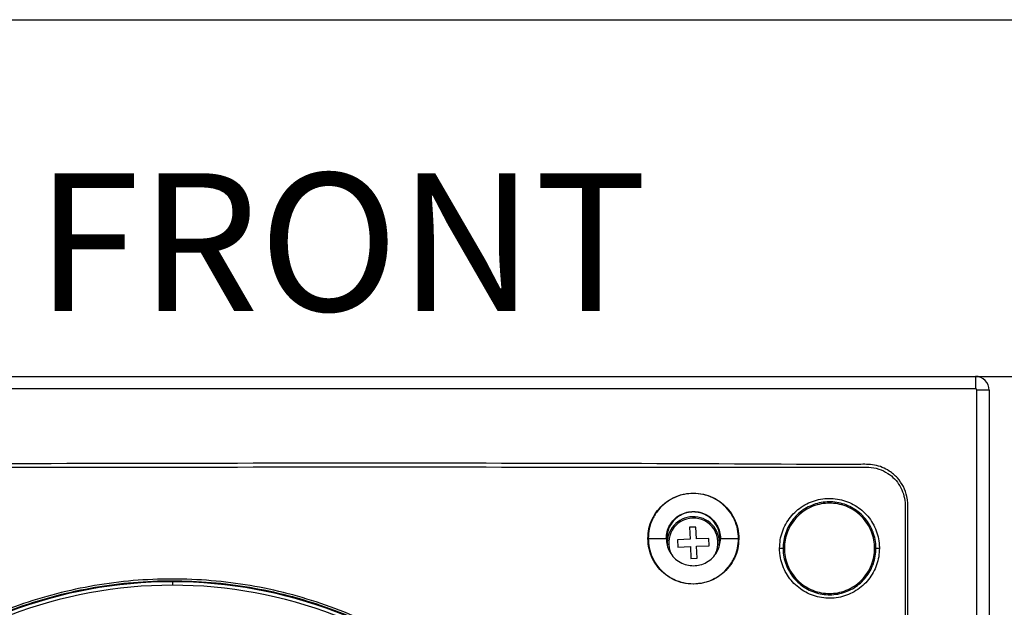
# Model space of a CAD drawing. Units: millimetres. Extents: x 69 to 1126, y 56 to 792.
# Drawn here: x 272 to 366, y 736 to 792 of the extents above; entities that cross this region are included whole.
import ezdxf

# ---------------------------------------------------------------- set-up
doc = ezdxf.new("R2010")
doc.units = ezdxf.units.MM
doc.header["$PDSIZE"] = -1
doc.layers.add('10', color=1, linetype='Continuous')
doc.layers.add('细实线层', color=7, linetype='Continuous')
doc.styles.add('SLDTEXTSTYLE0', font='TXT', dxfattribs={"width": 0.663})
doc.styles.add('SLDTEXTSTYLE3', font='TXT', dxfattribs={"width": 0.7})
doc.dimstyles.new('SLDDIMSTYLE1', dxfattribs={"dimtxt": 12.733073, "dimasz": 12.733073, "dimexe": 0, "dimexo": 0.0625, "dimgap": 3.183268, "dimtad": 1, "dimdec": 1, "dimlfac": 1.5, "dimrnd": 1e-09, "dimzin": 12, "dimdsep": 46, "dimtxsty": 'SLDTEXTSTYLE3', "dimsah": 1, "dimcen": 0.09, "dimadec": 0, "dimazin": 3, "dimtfac": 1, "dimtdec": 1, "dimtofl": 0, "dimtmove": 0, "dimatfit": 3, "dimfxl": 1, "dimfrac": 2, "dimtolj": 1, "dimtzin": 12, "dimarcsym": 0})

# ---------------------------------------------------------------- blocks, each defined once
blk = doc.blocks.new('_D_3')
at = {"layer": '10', "color": 0, "lineweight": -2, "transparency": 16777216}
for p, q in [((363.49, 758.162), (398.761, 758.162)), ((398.761, 509.895), (398.761, 745.429)), ((363.49, 497.162), (398.761, 497.162))]:
    blk.add_line(p, q, dxfattribs=at)
at = {"layer": '10', "color": 0, "transparency": 16777216}
for points in [[(396.638, 745.429), (400.883, 745.429), (398.761, 758.162)], [(396.638, 509.895), (400.883, 509.895), (398.761, 497.162)]]:
    blk.add_solid(points, dxfattribs=at)
at = {"layer": 'Defpoints', "color": 0, "transparency": 16777216}
for p in [(363.427, 758.162), (398.761, 758.162), (363.427, 497.162)]:
    blk.add_point(p, dxfattribs=at)
at = {"layer": '10', "color": 0, "transparency": 16777216, "insert": (382.844, 620.753), "char_height": 12.73307, "attachment_point": 2, "rotation": 90, "style": 'SLDTEXTSTYLE3'}
blk.add_mtext('\\A1;391.5 [15.41]', dxfattribs=at)

msp = doc.modelspace()

# ---------------------------------------------------------------- linework, layer by layer
at = {"color": 7, "linetype": 'Continuous', "lineweight": 25}
for p, q in [((209.294, 758.162), (363.427, 758.162)), ((363.427, 758.162), (363.427, 756.962)), ((363.427, 756.962), (209.294, 756.962)), ((363.561, 498.495), (363.561, 756.828)), ((364.761, 756.828), (363.561, 756.828)), ((364.761, 756.828), (364.761, 498.495)), ((336.361, 746.93), (336.371, 746.961)), ((336.606, 743.702), (336.006, 743.68)), ((336.006, 743.68), (336.048, 742.533)), ((336.648, 742.555), (336.606, 743.702)), ((332.026, 742.595), (331.996, 742.598)), ((332.026, 742.595), (333.759, 742.595)), ((333.808, 742.595), (333.759, 742.595)), ((333.865, 742.129), (333.808, 742.595)), ((333.808, 742.595), (333.935, 742.595)), ((336.048, 742.533), (334.849, 742.489)), ((334.849, 742.489), (334.875, 741.785)), ((334.875, 741.785), (336.074, 741.829)), ((336.074, 741.829), (336.116, 740.682)), ((337.847, 742.599), (336.648, 742.555)), ((336.673, 741.851), (337.873, 741.894)), ((336.715, 740.704), (336.673, 741.851)), ((337.873, 741.894), (337.847, 742.599)), ((338.825, 742.595), (338.914, 742.595)), ((338.962, 742.595), (338.914, 742.595)), ((338.962, 742.595), (340.695, 742.595)), ((340.695, 742.595), (340.726, 742.577)), ((345.094, 741.662), (344.97, 741.662)), ((353.886, 741.662), (353.761, 741.662)), ((336.116, 740.682), (336.715, 740.704)), ((286.361, 738.45), (286.361, 738.117)), ((336.361, 738.26), (336.35, 738.231))]:
    msp.add_line(p, q, dxfattribs=at)
for centre, radius, start, end in [((363.427, 756.828), 1.333, 0, 90), ((363.427, 756.828), 0.133, 0, 90), ((336.361, 742.192), 2.5, 92.09345, 184.8833), ((336.361, 742.192), 2.5, 355.1167, 92.09345), ((336.361, 742.192), 2.367, 92.09345, 205.85848), ((336.361, 742.192), 2.367, 334.14152, 92.09345), ((344.716, 754.007), 12.348, 269.6224, 271.17791), ((354.138, 812.931), 71.269, 269.79744, 270.06435), ((286.361, 694.283), 44.167, 90, 131.6098), ((286.361, 694.283), 43.833, 90, 131.59947), ((286.361, 694.283), 44.167, 48.3902, 90), ((286.361, 694.283), 43.833, 48.40053, 90)]:
    msp.add_arc(centre, radius, start, end, dxfattribs=at)
for points, knots in [([(250.901, 749.716), (282.689, 749.809), (316.463, 749.907), (350.501, 749.691), (352.994, 749.727), (353.758, 749.675), (354.496, 749.453), (355.254, 749.06), (355.972, 748.445), (356.554, 747.597), (356.943, 746.54), (356.951, 745.335), (356.949, 744.066), (356.949, 742.804), (356.949, 741.548), (356.949, 739.066), (356.949, 734.064), (356.949, 724.236), (356.949, 700.158), (356.949, 631.331), (356.952, 565.523), (356.949, 515.32), (356.949, 512.512), (356.949, 511.638), (356.948, 510.758), (356.949, 509.871), (356.947, 508.97), (356.72, 508.136), (356.353, 507.41), (355.876, 506.804), (355.292, 506.302), (354.622, 505.923), (353.891, 505.675), (352.632, 505.55), (350.883, 505.627), (347.899, 505.595), (344.174, 505.61), (335.232, 505.602), (295.991, 505.61), (257.244, 505.659), (223.461, 505.602), (221.213, 505.621), (219.705, 505.595), (218.942, 505.653), (218.207, 505.877), (217.455, 506.273), (216.741, 506.888), (216.164, 507.733), (215.779, 508.787), (215.772, 509.989), (215.774, 511.257), (215.773, 512.52), (215.773, 513.775), (215.773, 516.258), (215.772, 521.259), (215.773, 531.087), (215.772, 555.166), (215.771, 623.993), (215.773, 689.8), (215.772, 740.003), (215.772, 742.811), (215.772, 743.686), (215.772, 744.562), (215.773, 745.446), (215.772, 746.343), (215.998, 747.178), (216.364, 747.906), (216.84, 748.513), (217.423, 749.017), (218.093, 749.397), (218.825, 749.647), (220.085, 749.774), (221.837, 749.696), (226.313, 749.741), (235.999, 749.697), (244.94, 749.709), (250.901, 749.716)], [0, 0, 0, 0, 0.124871, 0.132676, 0.133666, 0.134668, 0.135669, 0.136671, 0.138004, 0.139338, 0.140671, 0.142358, 0.144025, 0.145668, 0.147313, 0.148958, 0.155419, 0.166957, 0.187561, 0.249997, 0.437303, 0.446045, 0.447189, 0.448334, 0.449477, 0.450646, 0.451823, 0.452998, 0.454001, 0.455003, 0.456006, 0.457008, 0.45801, 0.459013, 0.461953, 0.46488, 0.470733, 0.476587, 0.5, 0.624871, 0.628773, 0.632701, 0.6337, 0.634697, 0.635695, 0.636692, 0.63802, 0.639348, 0.640676, 0.642356, 0.644024, 0.645668, 0.647313, 0.648958, 0.655419, 0.666957, 0.687561, 0.749996, 0.937303, 0.946044, 0.947189, 0.948334, 0.949478, 0.950632, 0.95181, 0.952986, 0.953989, 0.954992, 0.955996, 0.956999, 0.958002, 0.959005, 0.961953, 0.96488, 0.976587, 1, 1, 1, 1]), ([(250.901, 749.45), (244.94, 749.442), (235.999, 749.431), (226.313, 749.473), (221.848, 749.431), (220.122, 749.504), (218.901, 749.389), (218.212, 749.157), (217.475, 748.741), (216.769, 748.068), (216.253, 747.151), (216.017, 746.17), (216.045, 745.202), (216.037, 744.228), (216.04, 743.243), (216.039, 742.259), (216.039, 740.054), (216.039, 735.415), (216.039, 726.169), (216.039, 709.658), (216.039, 680.174), (216.04, 643.703), (216.027, 604.123), (216.013, 568.359), (216.024, 539.508), (216.05, 520.377), (216.026, 512.882), (216.045, 510.115), (216.019, 509.268), (216.176, 508.431), (216.523, 507.654), (217.038, 506.977), (217.686, 506.442), (218.428, 506.072), (219.225, 505.87), (220.042, 505.874), (220.858, 505.873), (221.683, 505.873), (223.547, 505.873), (235.734, 505.872), (258.239, 505.866), (290.03, 505.84), (317.185, 505.856), (336.723, 505.891), (346.409, 505.849), (350.876, 505.893), (352.604, 505.819), (353.826, 505.935), (354.516, 506.169), (355.252, 506.586), (355.958, 507.262), (356.473, 508.181), (356.705, 509.164), (356.676, 510.128), (356.684, 511.099), (356.682, 512.08), (356.683, 513.065), (356.683, 515.269), (356.684, 519.908), (356.685, 529.155), (356.691, 545.666), (356.715, 575.149), (356.681, 623.542), (356.675, 675.043), (356.694, 715.816), (356.67, 734.946), (356.695, 742.442), (356.677, 745.209), (356.703, 746.054), (356.547, 746.888), (356.203, 747.661), (355.692, 748.337), (355.008, 748.906), (354.162, 749.314), (353.19, 749.48), (352.205, 749.442), (351.209, 749.452), (349.23, 749.447), (315.795, 749.476), (282.692, 749.462), (250.901, 749.45)], [0, 0, 0, 0, 0.023465, 0.035197, 0.03813, 0.041042, 0.041989, 0.042936, 0.043883, 0.0453, 0.046718, 0.047967, 0.04922, 0.050513, 0.051805, 0.053097, 0.05439, 0.060482, 0.071361, 0.090788, 0.125478, 0.187425, 0.234356, 0.281285, 0.328215, 0.347926, 0.3566, 0.357714, 0.358822, 0.359928, 0.361034, 0.36214, 0.363247, 0.364313, 0.36538, 0.366448, 0.367517, 0.368597, 0.369692, 0.374855, 0.41657, 0.458286, 0.500001, 0.523466, 0.535199, 0.538132, 0.541051, 0.541999, 0.542946, 0.543894, 0.545312, 0.546731, 0.547982, 0.549236, 0.550513, 0.551807, 0.553099, 0.554391, 0.560483, 0.571362, 0.590788, 0.625479, 0.687427, 0.781286, 0.828216, 0.847927, 0.856601, 0.857718, 0.858821, 0.859922, 0.861024, 0.862125, 0.863226, 0.8645, 0.865773, 0.867063, 0.868378, 0.869691, 0.874854, 1, 1, 1, 1]), ([(331.996, 742.598), (332.017, 742.919), (332.058, 743.559), (332.384, 744.474), (332.887, 745.297), (333.572, 746.003), (334.41, 746.541), (335.364, 746.896), (336.035, 746.939), (336.371, 746.961)], [0, 0, 0, 0, 0.139966, 0.280008, 0.420044, 0.560053, 0.706748, 0.853346, 1, 1, 1, 1]), ([(336.361, 746.93), (336.063, 746.912), (335.45, 746.875), (334.547, 746.569), (333.7, 746.066), (332.967, 745.357), (332.423, 744.495), (332.086, 743.552), (332.046, 742.907), (332.026, 742.595)], [0, 0, 0, 0, 0.131016, 0.270528, 0.415793, 0.56327, 0.715887, 0.862539, 1, 1, 1, 1]), ([(340.695, 742.595), (340.678, 742.892), (340.641, 743.506), (340.335, 744.409), (339.832, 745.256), (339.123, 745.988), (338.261, 746.533), (337.317, 746.87), (336.673, 746.91), (336.361, 746.93)], [0, 0, 0, 0, 0.131016, 0.270528, 0.415793, 0.56327, 0.715887, 0.862539, 1, 1, 1, 1]), ([(336.371, 746.961), (336.691, 746.94), (337.332, 746.897), (338.246, 746.57), (339.069, 746.065), (339.773, 745.378), (340.31, 744.539), (340.663, 743.584), (340.705, 742.913), (340.726, 742.577)], [0, 0, 0, 0, 0.139969, 0.279954, 0.420016, 0.560062, 0.706735, 0.853424, 1, 1, 1, 1]), ([(344.634, 741.659), (344.648, 741.929), (344.675, 742.467), (344.885, 743.253), (345.216, 743.993), (345.667, 744.667), (346.226, 745.255), (346.874, 745.742), (347.596, 746.112), (348.37, 746.357), (349.173, 746.467), (349.984, 746.443), (350.778, 746.28), (351.535, 745.989), (352.231, 745.573), (352.849, 745.048), (353.368, 744.424), (353.777, 743.724), (354.059, 742.964), (354.199, 742.267), (354.212, 741.83), (354.218, 741.661)], [0, 0, 0, 0, 0.053694, 0.107388, 0.161088, 0.214789, 0.26849, 0.322191, 0.375886, 0.42958, 0.483268, 0.536956, 0.59064, 0.644325, 0.698008, 0.751691, 0.805376, 0.85906, 0.912748, 0.966435, 1, 1, 1, 1]), ([(353.886, 741.662), (353.886, 741.662), (353.886, 741.818), (353.864, 742.225), (353.739, 742.874), (353.475, 743.581), (353.095, 744.233), (352.612, 744.813), (352.037, 745.301), (351.389, 745.689), (350.685, 745.96), (349.946, 746.111), (349.192, 746.134), (348.444, 746.032), (347.725, 745.804), (347.053, 745.46), (346.45, 745.007), (345.929, 744.46), (345.51, 743.833), (345.2, 743.144), (345.013, 742.414), (344.97, 741.912), (344.97, 741.662), (344.97, 741.662)], [0, 0, 0, 0, 0.000003, 0.033566, 0.087259, 0.140952, 0.194644, 0.248337, 0.302029, 0.35572, 0.40941, 0.463099, 0.516787, 0.570475, 0.624163, 0.677851, 0.731542, 0.785232, 0.838924, 0.892616, 0.946307, 0.999997, 1, 1, 1, 1]), ([(353.761, 741.662), (353.747, 741.926), (353.718, 742.47), (353.477, 743.278), (353.077, 744.055), (352.513, 744.748), (351.82, 745.311), (351.044, 745.713), (350.236, 745.945), (349.427, 746.019), (348.619, 745.945), (347.811, 745.713), (347.034, 745.311), (346.342, 744.748), (345.778, 744.055), (345.378, 743.278), (345.137, 742.47), (345.108, 741.926), (345.094, 741.662)], [0, 0, 0, 0, 0.058258, 0.120006, 0.18432, 0.25, 0.31568, 0.379994, 0.441742, 0.5, 0.558258, 0.620006, 0.68432, 0.75, 0.81568, 0.879994, 0.941742, 1, 1, 1, 1]), ([(333.759, 742.595), (333.775, 742.809), (333.806, 743.252), (334.07, 743.89), (334.497, 744.458), (335.066, 744.888), (335.704, 745.142), (336.361, 745.223), (337.017, 745.142), (337.656, 744.888), (338.224, 744.458), (338.651, 743.89), (338.915, 743.252), (338.947, 742.809), (338.962, 742.595)], [0, 0, 0, 0, 0.078504, 0.162677, 0.25, 0.337323, 0.421496, 0.5, 0.578504, 0.662677, 0.75, 0.837323, 0.921496, 1, 1, 1, 1]), ([(338.914, 742.595), (338.899, 742.805), (338.867, 743.24), (338.608, 743.866), (338.189, 744.423), (337.632, 744.845), (337.005, 745.094), (336.361, 745.174), (335.716, 745.094), (335.09, 744.845), (334.532, 744.423), (334.113, 743.866), (333.854, 743.24), (333.823, 742.805), (333.808, 742.595)], [0, 0, 0, 0, 0.078504, 0.162677, 0.25, 0.337323, 0.421496, 0.5, 0.578504, 0.662677, 0.75, 0.837323, 0.921496, 1, 1, 1, 1]), ([(336.35, 738.231), (336.031, 738.252), (335.392, 738.294), (334.48, 738.621), (333.659, 739.123), (332.955, 739.807), (332.417, 740.642), (332.063, 741.594), (332.018, 742.264), (331.996, 742.598)], [0, 0, 0, 0, 0.140015, 0.279973, 0.420022, 0.559996, 0.70668, 0.853313, 1, 1, 1, 1]), ([(332.026, 742.595), (332.044, 742.298), (332.081, 741.684), (332.386, 740.781), (332.89, 739.934), (333.598, 739.202), (334.46, 738.657), (335.404, 738.321), (336.049, 738.28), (336.361, 738.26)], [0, 0, 0, 0, 0.131016, 0.270528, 0.415793, 0.56327, 0.715887, 0.862539, 1, 1, 1, 1]), ([(333.759, 742.595), (333.775, 742.381), (333.806, 741.938), (334.07, 741.3), (334.497, 740.732), (335.066, 740.303), (335.704, 740.049), (336.361, 739.967), (337.017, 740.049), (337.656, 740.303), (338.224, 740.732), (338.651, 741.3), (338.915, 741.938), (338.947, 742.381), (338.962, 742.595)], [0, 0, 0, 0, 0.078504, 0.162677, 0.25, 0.337323, 0.421496, 0.5, 0.578504, 0.662677, 0.75, 0.837323, 0.921496, 1, 1, 1, 1]), ([(340.726, 742.577), (340.704, 742.258), (340.661, 741.619), (340.333, 740.707), (339.829, 739.887), (339.144, 739.184), (338.307, 738.648), (337.355, 738.295), (336.685, 738.253), (336.35, 738.231)], [0, 0, 0, 0, 0.140015, 0.280056, 0.420065, 0.560104, 0.706793, 0.853406, 1, 1, 1, 1]), ([(336.361, 738.26), (336.658, 738.278), (337.272, 738.315), (338.174, 738.621), (339.022, 739.124), (339.754, 739.833), (340.298, 740.695), (340.635, 741.638), (340.676, 742.283), (340.695, 742.595)], [0, 0, 0, 0, 0.131016, 0.270528, 0.415793, 0.56327, 0.715887, 0.862539, 1, 1, 1, 1]), ([(338.914, 742.595), (338.912, 742.381), (338.909, 742.146), (338.821, 741.933), (338.814, 741.914)], [0, 0, 0, 0, 0.909738, 1, 1, 1, 1]), ([(354.218, 741.661), (354.204, 741.392), (354.177, 740.853), (353.967, 740.068), (353.636, 739.328), (353.185, 738.654), (352.626, 738.066), (351.977, 737.579), (351.255, 737.209), (350.482, 736.964), (349.678, 736.854), (348.868, 736.878), (348.073, 737.041), (347.316, 737.332), (346.62, 737.749), (346.002, 738.274), (345.484, 738.897), (345.075, 739.598), (344.793, 740.358), (344.653, 741.054), (344.64, 741.491), (344.634, 741.659)], [0, 0, 0, 0, 0.053695, 0.107391, 0.161092, 0.214793, 0.268496, 0.322199, 0.375901, 0.429603, 0.483301, 0.536999, 0.590691, 0.644382, 0.698067, 0.751753, 0.805434, 0.859115, 0.9128, 0.966484, 1, 1, 1, 1]), ([(344.97, 741.662), (344.97, 741.662), (344.97, 741.505), (344.991, 741.099), (345.116, 740.45), (345.38, 739.743), (345.761, 739.092), (346.243, 738.512), (346.818, 738.023), (347.466, 737.635), (348.17, 737.364), (348.909, 737.212), (349.663, 737.19), (350.411, 737.292), (351.13, 737.52), (351.802, 737.863), (352.405, 738.317), (352.926, 738.863), (353.345, 739.491), (353.655, 740.179), (353.842, 740.91), (353.886, 741.411), (353.886, 741.662), (353.886, 741.662)], [0, 0, 0, 0, 0.000003, 0.033518, 0.087211, 0.140904, 0.194597, 0.24829, 0.301986, 0.355681, 0.409377, 0.463073, 0.516767, 0.57046, 0.624152, 0.677843, 0.731535, 0.785226, 0.83892, 0.892613, 0.946305, 0.999997, 1, 1, 1, 1]), ([(345.094, 741.662), (345.108, 741.397), (345.137, 740.853), (345.378, 740.045), (345.778, 739.269), (346.342, 738.576), (347.034, 738.013), (347.811, 737.61), (348.619, 737.378), (349.427, 737.304), (350.236, 737.378), (351.044, 737.61), (351.82, 738.013), (352.513, 738.576), (353.077, 739.269), (353.477, 740.045), (353.718, 740.853), (353.747, 741.397), (353.761, 741.662)], [0, 0, 0, 0, 0.058258, 0.120006, 0.18432, 0.25, 0.31568, 0.379994, 0.441742, 0.5, 0.558258, 0.620006, 0.68432, 0.75, 0.81568, 0.879994, 0.941742, 1, 1, 1, 1]), ([(242.168, 698.953), (242.33, 700.189), (242.655, 702.667), (243.538, 706.317), (244.698, 709.885), (246.157, 713.338), (247.907, 716.653), (249.932, 719.813), (252.212, 722.794), (254.731, 725.571), (257.48, 728.119), (260.437, 730.431), (263.575, 732.489), (266.871, 734.275), (270.309, 735.77), (273.864, 736.972), (277.506, 737.876), (281.207, 738.47), (284.946, 738.743), (288.699, 738.701), (292.435, 738.349), (296.124, 737.685), (299.743, 736.706), (303.27, 735.425), (306.679, 733.856), (309.941, 732.009), (313.031, 729.887), (315.936, 727.51), (318.634, 724.901), (321.1, 722.078), (323.314, 719.052), (325.268, 715.848), (326.95, 712.493), (328.343, 709.012), (329.43, 705.424), (330.214, 701.754), (330.691, 698.031), (330.844, 694.493), (330.727, 691.166), (330.4, 688.061), (329.821, 684.783), (328.934, 681.354), (327.692, 677.811), (326.16, 674.384), (324.349, 671.101), (322.261, 667.986), (319.917, 665.053), (317.337, 662.324), (314.542, 659.823), (311.54, 657.572), (308.358, 655.578), (305.02, 653.854), (301.554, 652.417), (297.976, 651.285), (294.31, 650.456), (290.589, 649.936), (286.841, 649.731), (283.089, 649.854), (279.357, 650.294), (275.675, 651.043), (272.074, 652.098), (268.577, 653.459), (265.204, 655.111), (261.979, 657.036), (258.93, 659.222), (256.081, 661.662), (253.443, 664.334), (251.036, 667.216), (248.882, 670.286), (247, 673.529), (245.394, 676.922), (244.076, 680.437), (243.058, 684.046), (242.354, 687.73), (241.966, 691.462), (241.867, 695.218), (242.068, 697.709), (242.168, 698.953)], [0, 0, 0, 0, 0.013394, 0.026836, 0.040277, 0.053671, 0.067067, 0.08051, 0.093953, 0.107349, 0.120744, 0.134187, 0.14763, 0.161025, 0.17442, 0.187862, 0.201304, 0.214699, 0.228093, 0.241535, 0.254978, 0.268372, 0.281767, 0.295209, 0.308652, 0.322046, 0.335442, 0.348885, 0.362328, 0.375723, 0.389119, 0.402562, 0.416006, 0.429401, 0.442798, 0.456241, 0.469685, 0.483081, 0.494249, 0.50543, 0.516598, 0.529996, 0.543442, 0.556888, 0.570286, 0.583688, 0.597137, 0.610586, 0.623987, 0.637394, 0.650849, 0.664303, 0.67771, 0.691122, 0.704583, 0.718043, 0.731455, 0.744866, 0.758326, 0.771786, 0.785198, 0.798604, 0.812058, 0.825512, 0.838918, 0.85232, 0.865769, 0.879218, 0.89262, 0.906018, 0.919465, 0.932911, 0.946309, 0.959708, 0.973155, 0.986601, 1, 1, 1, 1]), ([(242.339, 698.935), (242.239, 697.696), (242.04, 695.215), (242.14, 691.475), (242.526, 687.757), (243.229, 684.089), (244.244, 680.494), (245.559, 676.994), (247.159, 673.614), (249.036, 670.385), (251.183, 667.33), (253.582, 664.462), (256.211, 661.803), (259.05, 659.377), (262.088, 657.205), (265.301, 655.294), (268.661, 653.655), (272.143, 652.305), (275.728, 651.261), (279.393, 650.521), (283.106, 650.087), (286.838, 649.966), (290.567, 650.167), (294.271, 650.681), (297.918, 651.501), (301.481, 652.622), (304.933, 654.046), (308.257, 655.757), (311.428, 657.738), (314.418, 659.975), (317.205, 662.462), (319.775, 665.177), (322.112, 668.096), (324.193, 671.196), (325.999, 674.465), (327.526, 677.878), (328.765, 681.406), (329.65, 684.82), (330.227, 688.086), (330.554, 691.178), (330.672, 694.492), (330.52, 698.017), (330.045, 701.725), (329.265, 705.382), (328.182, 708.956), (326.794, 712.423), (325.119, 715.766), (323.173, 718.958), (320.968, 721.972), (318.511, 724.784), (315.824, 727.384), (312.93, 729.752), (309.852, 731.866), (306.602, 733.707), (303.206, 735.271), (299.692, 736.547), (296.088, 737.523), (292.412, 738.185), (288.69, 738.536), (284.951, 738.577), (281.227, 738.305), (277.539, 737.713), (273.911, 736.813), (270.369, 735.614), (266.945, 734.124), (263.661, 732.345), (260.535, 730.294), (257.59, 727.991), (254.851, 725.452), (252.342, 722.686), (250.071, 719.716), (248.054, 716.568), (246.311, 713.265), (244.858, 709.825), (243.703, 706.271), (242.824, 702.635), (242.5, 700.167), (242.339, 698.935)], [0, 0, 0, 0, 0.013399, 0.026847, 0.040294, 0.053694, 0.067095, 0.080544, 0.093994, 0.107395, 0.120795, 0.134242, 0.147689, 0.161089, 0.174487, 0.187934, 0.20138, 0.214779, 0.228177, 0.241624, 0.25507, 0.268469, 0.281868, 0.295315, 0.308763, 0.322162, 0.335562, 0.349009, 0.362456, 0.375856, 0.389255, 0.402702, 0.41615, 0.429549, 0.442949, 0.456396, 0.469843, 0.483243, 0.494412, 0.505596, 0.516765, 0.530165, 0.543612, 0.55706, 0.570459, 0.583859, 0.597306, 0.610753, 0.624153, 0.637552, 0.651, 0.664447, 0.677846, 0.691246, 0.704693, 0.71814, 0.73154, 0.744939, 0.758387, 0.771834, 0.785234, 0.798633, 0.81208, 0.825528, 0.838927, 0.852327, 0.865774, 0.879221, 0.892621, 0.90602, 0.919468, 0.932915, 0.946314, 0.959712, 0.973157, 0.986603, 1, 1, 1, 1])]:
    msp.add_open_spline(points, degree=3, knots=knots, dxfattribs=at)
at = {"layer": '细实线层'}
msp.add_line((100.309, 792.385), (1050.015, 792.385), dxfattribs=at)

# ---------------------------------------------------------------- texts
at = {"layer": '10', "insert": (273.251, 777.657), "char_height": 13.2292, "attachment_point": 1, "style": 'SLDTEXTSTYLE0'}
msp.add_mtext('FRONT', dxfattribs=at)

# ---------------------------------------------------------------- dimensions: what is measured, and where the dimension line sits
at = {"layer": '10'}
dim = msp.add_linear_dim(base=(398.761, 758.162), p1=(363.427, 497.162), p2=(363.427, 758.162), angle=90, dimstyle='SLDDIMSTYLE1', dxfattribs=at)
dim.commit()
dim.dimension.update_dxf_attribs({"geometry": '_D_3', "text_midpoint": (398.761, 620.753), "dimtype": 160})

doc.saveas('drawing.dxf')
